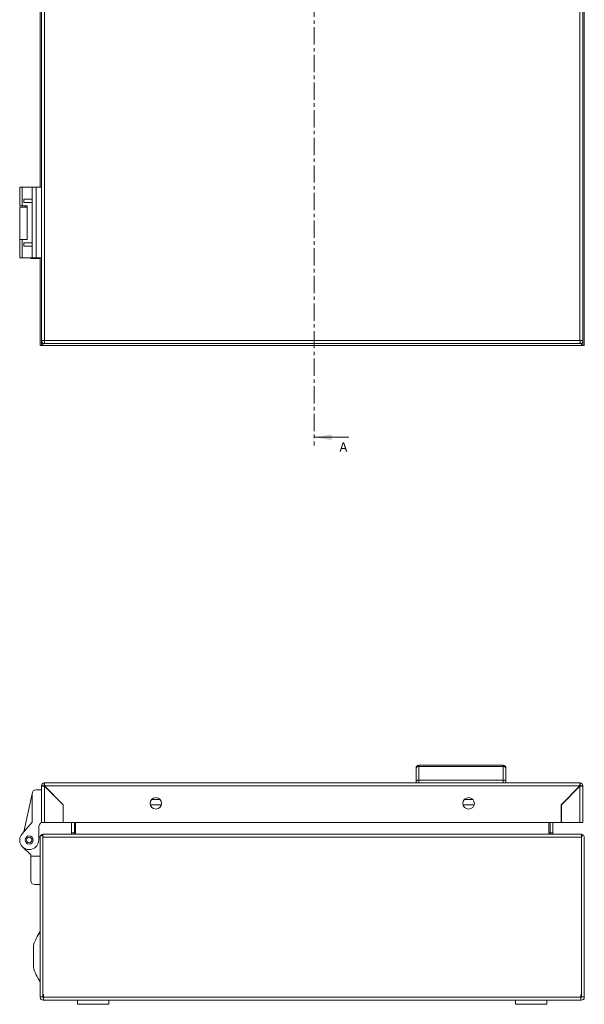
# Model space of a CAD drawing. Units: millimetres. Extents: x 10 to 2546, y -228 to 1386.
# Drawn here: x 567 to 775, y -228 to 135 of the extents above; entities that cross this region are included whole.
import ezdxf

# ---------------------------------------------------------------- set-up
doc = ezdxf.new("R2010")
doc.units = ezdxf.units.MM
doc.linetypes.add('CENTER', pattern=[10.16, 6.35, -1.27, 1.27, -1.27])
doc.styles.add('SLDTEXTSTYLE0', font='TXT', dxfattribs={"width": 0.75})

msp = doc.modelspace()

# ---------------------------------------------------------------- linework, layer by layer
at = {"color": 7, "linetype": 'CENTER', "lineweight": 0}
msp.add_line((675.24, 335.01), (675.24, -22.04), dxfattribs=at)
at = {"color": 7, "linetype": 'Continuous', "lineweight": 15}
for p, q in [((574.98, 313.33), (574.98, 16.53)), ((576.08, 16.53), (576.08, 313.33)), ((772.88, 313.33), (772.88, 16.53)), ((773.98, 16.53), (773.98, 313.33)), ((774.5, 314.68), (774.5, 14.68)), ((574.5, 72.93), (574.5, 256.93)), ((566.95, 72.93), (566.95, 66.18)), ((567.81, 72.93), (566.95, 72.93)), ((567.81, 66.18), (567.81, 72.93)), ((571.48, 72.93), (567.81, 72.93)), ((571.48, 72.93), (571.48, 68.56)), ((572.98, 72.93), (571.48, 72.93)), ((572.98, 46.93), (572.98, 72.93)), ((574.98, 72.93), (572.98, 72.93)), ((566.95, 66.18), (567.81, 66.18)), ((566.95, 65.68), (566.95, 53.68)), ((569.73, 65.68), (566.95, 65.68)), ((569.73, 66.18), (567.81, 66.18)), ((571.48, 68.56), (568.42, 68.56)), ((568.42, 67.31), (568.42, 68.56)), ((571.48, 67.31), (568.42, 67.31)), ((568.95, 66.18), (568.95, 65.68)), ((569.73, 53.68), (569.73, 66.18)), ((571.48, 68.56), (571.48, 67.31)), ((571.48, 67.31), (571.48, 52.56)), ((566.95, 53.68), (566.95, 46.93)), ((566.95, 53.68), (567.81, 53.68)), ((567.81, 46.93), (567.81, 53.68)), ((567.81, 53.68), (569.73, 53.68)), ((571.48, 52.56), (568.42, 52.56)), ((568.42, 51.31), (568.42, 52.56)), ((571.48, 51.31), (568.42, 51.31)), ((571.48, 52.56), (571.48, 51.31)), ((571.48, 51.31), (571.48, 46.93)), ((567.81, 46.93), (566.95, 46.93)), ((571.48, 46.93), (567.81, 46.93)), ((571, 46.68), (571, 46.93)), ((574.5, 46.68), (571, 46.68)), ((572.98, 46.93), (571.48, 46.93)), ((574.98, 46.93), (572.98, 46.93)), ((574.5, 14.68), (574.5, 46.93)), ((574.5, 14.68), (575.01, 14.68)), ((574.98, 16.53), (575.98, 16.53)), ((575.01, 16.18), (575.05, 16.18)), ((575.01, 14.68), (575.01, 16.18)), ((575.01, 14.68), (575.55, 14.68)), ((575.5, 15.19), (575.5, 15.62)), ((575.5, 15.19), (575.5, 14.68)), ((773.46, 14.68), (575.55, 14.68)), ((576.08, 16.53), (575.98, 16.53)), ((772.88, 16.53), (576.08, 16.53)), ((576.08, 15.43), (772.88, 15.43)), ((772.98, 16.53), (772.88, 16.53)), ((772.98, 16.53), (773.98, 16.53)), ((774, 14.68), (773.46, 14.68)), ((773.5, 15.19), (773.5, 15.65)), ((773.5, 14.68), (773.5, 15.19)), ((774, 16.18), (773.91, 16.18)), ((774, 16.18), (774, 14.68)), ((774, 14.68), (774.5, 14.68)), ((712.68, -140.72), (712.68, -141.04)), ((713.68, -139.72), (713.68, -140.11)), ((713.68, -139.72), (744.68, -139.72)), ((713.68, -145.22), (713.68, -140.11)), ((744.68, -140.11), (713.68, -140.11)), ((744.68, -140.11), (744.68, -139.72)), ((744.68, -145.22), (744.68, -140.11)), ((745.68, -141.04), (745.68, -140.72)), ((574.98, -147.32), (574.98, -160.72)), ((574.98, -147.32), (575.98, -147.32)), ((576.08, -146.22), (575.98, -146.22)), ((575.98, -147.22), (575.98, -146.22)), ((575.98, -146.22), (575.98, -146.22)), ((772.88, -146.22), (576.08, -146.22)), ((576.08, -147.32), (772.88, -147.32)), ((582.98, -154.22), (576.08, -147.32)), ((576.08, -160.72), (576.08, -147.42)), ((582.88, -154.22), (576.08, -147.42)), ((576.98, -148.22), (576.98, -148.32)), ((712.68, -145.42), (712.68, -146.22)), ((713.68, -146.22), (713.68, -145.22)), ((744.68, -145.22), (713.68, -145.22)), ((744.68, -146.22), (744.68, -145.22)), ((745.68, -146.22), (745.68, -145.42)), ((772.88, -147.32), (765.98, -154.22)), ((772.88, -147.42), (766.08, -154.22)), ((771.98, -148.32), (771.98, -148.22)), ((772.98, -146.22), (772.88, -146.22)), ((772.88, -147.42), (772.88, -160.72)), ((772.98, -146.22), (772.98, -146.22)), ((772.98, -146.22), (772.98, -147.22)), ((773.98, -147.32), (772.98, -147.32)), ((773.98, -160.72), (773.98, -147.32)), ((571.48, -150.22), (568.42, -164.22)), ((571.48, -150.22), (571.48, -160.7)), ((574.98, -148.72), (572.98, -148.72)), ((582.88, -160.72), (582.88, -154.22)), ((582.98, -160.72), (582.98, -154.22)), ((614.92, -154.22), (619.05, -154.22)), ((729.92, -154.22), (734.05, -154.22)), ((765.98, -154.22), (765.98, -160.72)), ((766.08, -154.22), (766.08, -160.72)), ((571.48, -160.7), (567.81, -164.92)), ((573.95, -167.22), (573.95, -162.47)), ((574.98, -160.72), (576.08, -160.72)), ((576.08, -160.72), (582.88, -160.72)), ((765.98, -160.72), (582.98, -160.72)), ((586.05, -164.53), (586.05, -160.72)), ((587.05, -164.53), (587.05, -160.72)), ((587.5, -160.72), (587.5, -164.53)), ((761.5, -164.53), (761.5, -160.72)), ((761.96, -160.72), (761.96, -164.53)), ((762.96, -160.72), (762.96, -164.53)), ((766.08, -160.72), (772.88, -160.72)), ((772.88, -160.72), (773.98, -160.72)), ((574.5, -166.32), (573.95, -165.77)), ((574.5, -224.87), (574.5, -166.22)), ((575.01, -165.29), (575.55, -166.14)), ((575.5, -165.29), (575.5, -166.06)), ((575.5, -166.22), (575.5, -224.02)), ((773.5, -166.22), (575.5, -166.22)), ((575.5, -224.87), (575.5, -166.22)), ((773.44, -165.12), (575.57, -165.12)), ((586.05, -165.02), (586.05, -164.53)), ((587.05, -164.53), (586.05, -164.53)), ((586.05, -165.02), (587.05, -165.02)), ((587.5, -164.53), (586.97, -165.02)), ((587.05, -165.02), (587.03, -165.12)), ((587.05, -164.95), (587.05, -164.53)), ((762.04, -165.02), (761.5, -164.53)), ((762.96, -164.53), (761.96, -164.53)), ((761.96, -164.53), (761.96, -164.95)), ((761.96, -165.02), (762.96, -165.02)), ((761.98, -165.12), (761.96, -165.02)), ((762.96, -164.53), (762.96, -165.02)), ((774, -165.29), (773.46, -166.14)), ((773.5, -166.06), (773.5, -165.29)), ((773.5, -166.22), (773.5, -224.87)), ((773.5, -224.02), (773.5, -166.22)), ((774.5, -166.22), (774.5, -224.87)), ((571, -172.72), (567.98, -169.69)), ((571, -172.72), (571, -173.12)), ((571, -182.12), (571, -173.12)), ((574.5, -173.12), (571, -173.12)), ((574.5, -183.62), (572.5, -183.62)), ((572, -206.19), (572, -214.06)), ((575.5, -224.02), (575.75, -224.02)), ((575.75, -224.02), (575.75, -225.06)), ((773.25, -224.02), (773.5, -224.02)), ((773.25, -225.06), (773.25, -224.02)), ((574.5, -224.87), (575.5, -224.87)), ((574.5, -225.06), (574.5, -224.87)), ((575.5, -224.87), (575.5, -225.06)), ((575.75, -225.16), (575.6, -225.16)), ((575.75, -226.16), (575.6, -226.16)), ((773.25, -225.06), (575.75, -225.06)), ((575.75, -225.06), (575.75, -226.16)), ((773.25, -226.16), (575.75, -226.16)), ((588.25, -226.16), (588.25, -227.66)), ((588.25, -227.66), (599.75, -227.66)), ((599.75, -227.66), (599.75, -226.16)), ((599.75, -227.66), (599.75, -226.16)), ((749.25, -226.16), (749.25, -227.66)), ((749.25, -227.66), (760.75, -227.66)), ((760.75, -227.66), (760.75, -226.16)), ((760.75, -227.66), (760.75, -226.16)), ((773.25, -226.16), (773.25, -225.06)), ((773.4, -225.16), (773.25, -225.16)), ((773.4, -226.16), (773.25, -226.16)), ((774.5, -224.87), (773.5, -224.87)), ((773.5, -224.87), (773.5, -225.06)), ((774.5, -224.87), (774.5, -225.06))]:
    msp.add_line(p, q, dxfattribs=at)
at = {"color": 7, "linetype": 'Continuous', "lineweight": 0}
msp.add_line((687.94, -19.04), (675.24, -19.04), dxfattribs=at)
at = {"color": 8, "linetype": 'Continuous', "lineweight": 15}
for p, q in [((577.76, -149.09), (577.86, -149.09)), ((771.11, -149.09), (771.21, -149.09)), ((581.01, -152.34), (581.11, -152.34)), ((615.37, -152.34), (618.6, -152.34)), ((730.37, -152.34), (733.6, -152.34)), ((767.86, -152.34), (767.96, -152.34)), ((587.05, -165.02), (761.96, -165.02))]:
    msp.add_line(p, q, dxfattribs=at)
at = {"color": 7, "linetype": 'Continuous', "lineweight": 15}
for centre, radius in [((616.98, -153.72), 2.12), ((731.98, -153.72), 2.12), ((570.45, -167.22), 1.5), ((570.45, -167.22), 1)]:
    msp.add_circle(centre, radius, dxfattribs=at)
for centre, radius, start, end in [((713.68, -140.72), 1, 90, 180), ((713.65, -141.08), 0.963, 87.7487, 177.5558), ((744.68, -140.72), 1, 0, 90), ((744.72, -141.08), 0.963, 2.4443, 92.2511), ((576.08, -147.32), 1.1, 95.2159, 180), ((576.08, -147.32), 0.1, 126.8818, 180), ((772.88, -147.32), 0.1, 0, 53.1182), ((772.88, -147.32), 1.1, 0, 84.7841), ((572.98, -150.22), 1.5, 90, 180), ((575.95, -162.47), 2, 119.0125, 180), ((570.45, -167.22), 3.5, 139, 0), ((575.6, -166.22), 1.1, 122.7042, 180), ((575.6, -166.22), 0.1, 122.7042, 180), ((773.4, -166.22), 0.1, 0, 57.2958), ((773.4, -166.22), 1.1, 0, 57.2958), ((572.5, -182.12), 1.5, 180, 270), ((587.26, -210.12), 15.76, 144.0697, 165.5414), ((587.26, -210.12), 15.76, 194.4586, 215.9412), ((575.6, -225.06), 1.1, 180, 270), ((575.6, -225.06), 0.1, 180, 270), ((773.4, -225.06), 0.1, 270, 0), ((773.4, -225.06), 1.1, 270, 0)]:
    msp.add_arc(centre, radius, start, end, dxfattribs=at)
for points, knots in [([(576.08, 15.43), (575.94, 15.45), (575.65, 15.48), (575.29, 15.74), (575.03, 16.1), (575, 16.39), (574.98, 16.53)], [0, 0, 0, 0, 0.249998, 0.499998, 0.749998, 1, 1, 1, 1]), ([(575.55, 15.59), (575.54, 15.55), (575.53, 15.41), (575.51, 15.28), (575.5, 15.19)], [0, 0, 0, 0, 0.311907, 1, 1, 1, 1]), ([(575.98, 16.53), (575.99, 16.39), (576.01, 16.1), (576.03, 15.74), (576.06, 15.48), (576.08, 15.45), (576.08, 15.43)], [0, 0, 0, 0, 0.2500025, 0.5000021, 0.750002, 1, 1, 1, 1]), ([(772.88, 15.43), (772.89, 15.45), (772.91, 15.48), (772.93, 15.74), (772.96, 16.1), (772.98, 16.39), (772.98, 16.53)], [0, 0, 0, 0, 0.249998, 0.499998, 0.749998, 1, 1, 1, 1]), ([(773.98, 16.53), (773.97, 16.39), (773.93, 16.1), (773.68, 15.74), (773.32, 15.48), (773.03, 15.45), (772.88, 15.43)], [0, 0, 0, 0, 0.250002, 0.500002, 0.750002, 1, 1, 1, 1]), ([(773.5, 15.19), (773.5, 15.24), (773.49, 15.33), (773.47, 15.47), (773.46, 15.57), (773.46, 15.62)], [0, 0, 0, 0, 0.353529, 0.7070357, 1, 1, 1, 1]), ([(712.68, -141.04), (712.68, -141.27), (712.68, -141.73), (712.68, -142.77), (712.68, -144), (712.68, -144.95), (712.68, -145.42)], [0, 0, 0, 0, 0.24772, 0.5, 0.752279, 1, 1, 1, 1]), ([(745.68, -141.04), (745.68, -141.27), (745.68, -141.73), (745.68, -142.77), (745.68, -144), (745.68, -144.95), (745.68, -145.42)], [0, 0, 0, 0, 0.24772, 0.5, 0.752279, 1, 1, 1, 1]), ([(576.08, -147.42), (575.94, -147.41), (575.65, -147.4), (575.29, -147.37), (575.03, -147.35), (575, -147.33), (574.98, -147.32)], [0, 0, 0, 0, 0.249998, 0.499998, 0.749998, 1, 1, 1, 1]), ([(575.98, -146.22), (575.99, -146.24), (576.01, -146.27), (576.03, -146.52), (576.06, -146.89), (576.08, -147.18), (576.08, -147.32)], [0, 0, 0, 0, 0.2500025, 0.5000021, 0.750002, 1, 1, 1, 1]), ([(576.08, -147.32), (576.08, -147.31), (576.06, -147.28), (576.03, -147.25), (576.01, -147.22), (575.99, -147.22), (575.98, -147.22)], [0, 0, 0, 0, 0.2499782, 0.4999765, 0.7500001, 1, 1, 1, 1]), ([(575.98, -147.32), (575.99, -147.33), (575.99, -147.35), (576.01, -147.37), (576.04, -147.4), (576.07, -147.41), (576.08, -147.42)], [0, 0, 0, 0, 0.2499999, 0.5000235, 0.7500001, 1, 1, 1, 1]), ([(713.68, -145.22), (713.56, -145.22), (713.36, -145.23), (713.13, -145.25), (712.93, -145.28), (712.79, -145.33), (712.7, -145.38), (712.69, -145.41), (712.68, -145.42)], [0, 0, 0, 0, 0.2427112, 0.3694333, 0.4995457, 0.7156775, 0.8494071, 1, 1, 1, 1]), ([(744.68, -145.22), (744.81, -145.22), (745.01, -145.23), (745.24, -145.25), (745.43, -145.28), (745.58, -145.33), (745.67, -145.38), (745.68, -145.41), (745.68, -145.42)], [0, 0, 0, 0, 0.242744, 0.369465, 0.49957, 0.715709, 0.849429, 1, 1, 1, 1]), ([(772.88, -147.32), (772.89, -147.18), (772.91, -146.89), (772.93, -146.52), (772.96, -146.27), (772.98, -146.24), (772.98, -146.22)], [0, 0, 0, 0, 0.249998, 0.499998, 0.749998, 1, 1, 1, 1]), ([(772.98, -147.22), (772.98, -147.22), (772.96, -147.22), (772.93, -147.25), (772.91, -147.28), (772.89, -147.31), (772.88, -147.32)], [0, 0, 0, 0, 0.2499999, 0.5000235, 0.7500218, 1, 1, 1, 1]), ([(773.98, -147.32), (773.97, -147.33), (773.93, -147.35), (773.68, -147.37), (773.32, -147.4), (773.03, -147.41), (772.88, -147.42)], [0, 0, 0, 0, 0.250002, 0.500002, 0.750002, 1, 1, 1, 1]), ([(772.88, -147.42), (772.9, -147.41), (772.92, -147.4), (772.96, -147.37), (772.98, -147.35), (772.98, -147.33), (772.98, -147.32)], [0, 0, 0, 0, 0.2499999, 0.4999765, 0.7500001, 1, 1, 1, 1]), ([(575.01, -165.29), (575.06, -165.27), (575.15, -165.21), (575.33, -165.14), (575.48, -165.13), (575.56, -165.13)], [0, 0, 0, 0, 0.279189, 0.558388, 1, 1, 1, 1]), ([(586.05, -165.02), (586.05, -165.05), (586.04, -165.07), (586, -165.11), (585.97, -165.12), (585.95, -165.12)], [0, 0, 0, 0, 0.5, 0.5, 1, 1, 1, 1]), ([(586.8, -165.12), (586.83, -165.12), (586.85, -165.11), (586.91, -165.07), (586.94, -165.05), (586.97, -165.02)], [0, 0, 0, 0, 0.5, 0.5, 1, 1, 1, 1]), ([(762.04, -165.02), (762.07, -165.05), (762.1, -165.07), (762.15, -165.11), (762.18, -165.12), (762.21, -165.12)], [0, 0, 0, 0, 0.5, 0.5, 1, 1, 1, 1]), ([(763.06, -165.12), (763.03, -165.12), (763.01, -165.11), (762.97, -165.07), (762.96, -165.05), (762.96, -165.02)], [0, 0, 0, 0, 0.5, 0.5, 1, 1, 1, 1])]:
    msp.add_open_spline(points, degree=3, knots=knots, dxfattribs=at)
for points in [[(575.57, -165.12), (575.55, -165.12), (575.52, -165.18), (575.5, -165.29)], [(773.4, -165.12), (773.61, -165.12), (773.82, -165.18), (774, -165.29)], [(773.5, -165.29), (773.48, -165.18), (773.46, -165.12), (773.44, -165.12)]]:
    msp.add_open_spline(points, degree=3, dxfattribs=at)
at = {"color": 7, "linetype": 'Continuous', "lineweight": 0}
msp.add_solid([(675.24, -19.04), (681.59, -20.06), (681.59, -18.02)], dxfattribs=at)

# ---------------------------------------------------------------- texts
at = {"color": 7, "linetype": 'Continuous', "insert": (684.5, -20.89), "char_height": 3.5, "attachment_point": 1, "style": 'SLDTEXTSTYLE0'}
msp.add_mtext('A', dxfattribs=at)

doc.saveas('drawing.dxf')
